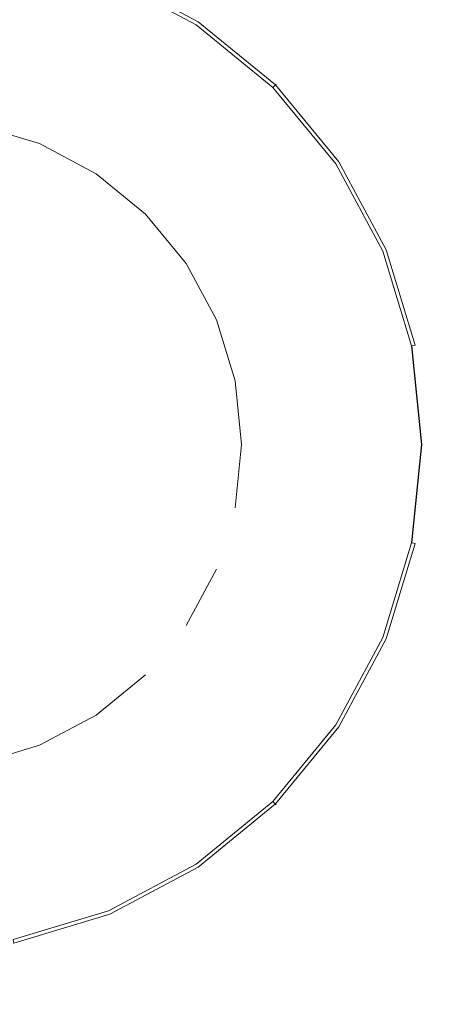
# Model space of a CAD drawing. Extents: x -298 to 298, y -400 to 0.
# Drawn here: x 6 to 29, y -223 to -169 of the extents above; entities that cross this region are included whole.
import ezdxf

# ---------------------------------------------------------------- set-up
doc = ezdxf.new("R2010")
doc.units = 0
doc.header["$LTSCALE"] = 500
doc.header["$MEASUREMENT"] = 0
doc.layers.add('CERAMIKA', color=254, linetype='Continuous')
doc.layers.add('CHROM', color=8, linetype='Continuous')

msp = doc.modelspace()

# ---------------------------------------------------------------- linework, layer by layer
at = {"layer": 'CERAMIKA', "lineweight": 0, "invisible_edges": 15}
for points in [[(125.088, -300.784, 0), (-125.088, -99.216, 0), (125.088, -99.216, 0), (125.088, -300.784, 0)], [(-125.088, -99.216, 0), (125.088, -300.784, 0), (-125.088, -300.784, 0), (-125.088, -99.216, 0)], [(30.745, -151.664, 60.376), (15.395, -152.172, 59.586), (15.629, -173.331, 59.562), (31.188, -172.663, 60.331)], [(15.395, -152.172, 59.586), (0, -152.35, 59.326), (0, -173.571, 59.302), (15.629, -173.331, 59.562)], [(15.909, -196.594, 59.852), (31.719, -195.747, 60.6), (31.188, -172.663, 60.331), (15.629, -173.331, 59.562)], [(0, -196.904, 59.591), (15.909, -196.594, 59.852), (15.629, -173.331, 59.562), (0, -173.571, 59.302)], [(16.24, -221.005, 60.581), (32.355, -219.961, 61.313), (31.719, -195.747, 60.6), (15.909, -196.594, 59.852)], [(15.909, -196.594, 59.852), (0, -196.904, 59.591), (0, -221.388, 60.321), (16.24, -221.005, 60.581)], [(16.24, -221.005, 60.581), (16.627, -245.606, 61.878), (33.114, -244.347, 62.6), (32.355, -219.961, 61.313)], [(16.627, -245.606, 61.878), (16.24, -221.005, 60.581), (0, -221.388, 60.321), (0, -246.062, 61.617)]]:
    msp.add_3dface(points, dxfattribs=at)
at = {"layer": 'CHROM', "lineweight": 0}
for points, invisible_edges in [([(6.828, -175.725, 61.772), (3.481, -174.714, 61.772), (5.345, -165.382, 61.772), (10.485, -166.935, 61.772)], 14), ([(10.653, -166.53, 62.555), (10.584, -166.696, 62.946), (15.365, -169.241, 62.946), (15.466, -169.091, 62.555)], 15), ([(15.375, -169.226, 61.831), (10.591, -166.679, 61.831), (10.66, -166.513, 62.001), (15.476, -169.076, 62.001)], 11), ([(15.508, -169.029, 62.255), (10.682, -166.46, 62.255), (10.653, -166.53, 62.555), (15.466, -169.091, 62.555)], 15), ([(15.476, -169.076, 62.001), (10.66, -166.513, 62.001), (10.682, -166.46, 62.255), (15.508, -169.029, 62.255)], 15), ([(5.083, -166.696, 64.075), (4.574, -169.241, 65.115), (8.973, -170.569, 65.115), (9.97, -168.172, 64.075)], 15), ([(9.913, -177.367, 61.772), (6.828, -175.725, 61.772), (10.485, -166.935, 61.772), (15.221, -169.456, 61.772)], 14), ([(10.584, -166.696, 62.946), (9.97, -168.172, 64.075), (14.474, -170.569, 64.075), (15.365, -169.241, 62.946)], 7), ([(15.221, -169.456, 61.772), (10.485, -166.935, 61.772), (10.591, -166.679, 61.831), (15.375, -169.226, 61.831)], 15), ([(9.97, -168.172, 64.075), (8.973, -170.569, 65.115), (13.026, -172.727, 65.115), (14.474, -170.569, 64.075)], 15), ([(15.466, -169.091, 62.555), (15.365, -169.241, 62.946), (19.556, -172.666, 62.946), (19.684, -172.539, 62.555)], 11), ([(15.476, -169.076, 62.001), (19.697, -172.526, 62.001), (19.569, -172.653, 61.831), (15.375, -169.226, 61.831)], 15), ([(15.466, -169.091, 62.555), (19.684, -172.539, 62.555), (19.737, -172.485, 62.255), (15.508, -169.029, 62.255)], 13), ([(15.508, -169.029, 62.255), (19.737, -172.485, 62.255), (19.697, -172.526, 62.001), (15.476, -169.076, 62.001)], 9), ([(4.574, -169.241, 65.115), (3.89, -172.666, 66.027), (7.631, -173.796, 66.027), (8.973, -170.569, 65.115)], 15), ([(12.616, -179.577, 61.772), (9.913, -177.367, 61.772), (15.221, -169.456, 61.772), (19.373, -172.849, 61.772)], 14), ([(15.365, -169.241, 62.946), (14.474, -170.569, 64.075), (18.422, -173.796, 64.075), (19.556, -172.666, 62.946)], 7), ([(15.375, -169.226, 61.831), (19.569, -172.653, 61.831), (19.373, -172.849, 61.772), (15.221, -169.456, 61.772)], 15), ([(8.973, -170.569, 65.115), (7.631, -173.796, 66.027), (11.078, -175.631, 66.027), (13.026, -172.727, 65.115)], 15), ([(14.474, -170.569, 64.075), (13.026, -172.727, 65.115), (16.579, -175.631, 65.115), (18.422, -173.796, 64.075)], 15), ([(3.89, -172.666, 66.027), (3.056, -176.839, 66.776), (5.995, -177.727, 66.776), (7.631, -173.796, 66.027)], 15), ([(13.026, -172.727, 65.115), (11.078, -175.631, 66.027), (14.099, -178.1, 66.027), (16.579, -175.631, 65.115)], 15), ([(14.835, -182.269, 61.772), (12.616, -179.577, 61.772), (19.373, -172.849, 61.772), (22.78, -176.983, 61.772)], 14), ([(19.556, -172.666, 62.946), (18.422, -173.796, 64.075), (21.662, -177.727, 64.075), (22.996, -176.839, 62.946)], 7), ([(22.78, -176.983, 61.772), (19.373, -172.849, 61.772), (19.569, -172.653, 61.831), (23.011, -176.829, 61.831)], 15), ([(19.684, -172.539, 62.555), (19.556, -172.666, 62.946), (22.996, -176.839, 62.946), (23.146, -176.739, 62.555)], 15), ([(23.011, -176.829, 61.831), (19.569, -172.653, 61.831), (19.697, -172.526, 62.001), (23.161, -176.729, 62.001)], 11), ([(23.209, -176.698, 62.255), (19.737, -172.485, 62.255), (19.684, -172.539, 62.555), (23.146, -176.739, 62.555)], 15), ([(23.161, -176.729, 62.001), (19.697, -172.526, 62.001), (19.737, -172.485, 62.255), (23.209, -176.698, 62.255)], 15), ([(7.631, -173.796, 66.027), (5.995, -177.727, 66.776), (8.704, -179.169, 66.776), (11.078, -175.631, 66.027)], 15), ([(18.422, -173.796, 64.075), (16.579, -175.631, 65.115), (19.495, -179.169, 65.115), (21.662, -177.727, 64.075)], 15), ([(17.842, -192.14, 59.207), (-17.842, -192.14, 59.207), (0, -174.373, 59.207), (17.842, -192.14, 59.207)], 15), ([(6.828, -175.725, 59.207), (0, -174.373, 59.207), (3.481, -174.714, 59.207), (6.828, -175.725, 59.207)], 9), ([(12.616, -179.577, 59.207), (0, -174.373, 59.207), (6.828, -175.725, 59.207), (12.616, -179.577, 59.207)], 15), ([(17.842, -192.14, 59.207), (0, -174.373, 59.207), (12.616, -179.577, 59.207), (17.842, -192.14, 59.207)], 15), ([(3.481, -174.714, 61.772), (6.828, -175.725, 61.772), (6.828, -175.725, 59.207), (3.481, -174.714, 59.207)], 15), ([(11.078, -175.631, 66.027), (8.704, -179.169, 66.776), (11.078, -181.109, 66.776), (14.099, -178.1, 66.027)], 15), ([(16.579, -175.631, 65.115), (14.099, -178.1, 66.027), (16.579, -181.109, 66.027), (19.495, -179.169, 65.115)], 15), ([(12.616, -179.577, 59.207), (6.828, -175.725, 59.207), (9.913, -177.367, 59.207), (12.616, -179.577, 59.207)], 9), ([(6.828, -175.725, 61.772), (9.913, -177.367, 61.772), (9.913, -177.367, 59.207), (6.828, -175.725, 59.207)], 15), ([(23.146, -176.739, 62.555), (22.996, -176.839, 62.946), (25.552, -181.601, 62.946), (25.718, -181.532, 62.555)], 15), ([(25.568, -181.594, 61.831), (23.011, -176.829, 61.831), (23.161, -176.729, 62.001), (25.735, -181.525, 62.001)], 11), ([(25.788, -181.503, 62.255), (23.209, -176.698, 62.255), (23.146, -176.739, 62.555), (25.718, -181.532, 62.555)], 15), ([(25.735, -181.525, 62.001), (23.161, -176.729, 62.001), (23.209, -176.698, 62.255), (25.788, -181.503, 62.255)], 15), ([(3.056, -176.839, 66.776), (2.105, -181.601, 67.332), (4.13, -182.212, 67.332), (5.995, -177.727, 66.776)], 15), ([(16.484, -185.341, 61.772), (14.835, -182.269, 61.772), (22.78, -176.983, 61.772), (25.312, -181.7, 61.772)], 14), ([(22.996, -176.839, 62.946), (21.662, -177.727, 64.075), (24.069, -182.212, 64.075), (25.552, -181.601, 62.946)], 7), ([(25.312, -181.7, 61.772), (22.78, -176.983, 61.772), (23.011, -176.829, 61.831), (25.568, -181.594, 61.831)], 15), ([(5.995, -177.727, 66.776), (4.13, -182.212, 67.332), (5.995, -183.205, 67.332), (8.704, -179.169, 66.776)], 15), ([(9.913, -177.367, 61.772), (12.616, -179.577, 61.772), (12.616, -179.577, 59.207), (9.913, -177.367, 59.207)], 15), ([(21.662, -177.727, 64.075), (19.495, -179.169, 65.115), (21.662, -183.205, 65.115), (24.069, -182.212, 64.075)], 15), ([(14.099, -178.1, 66.027), (11.078, -181.109, 66.776), (13.026, -183.473, 66.776), (16.579, -181.109, 66.027)], 15), ([(8.704, -179.169, 66.776), (5.995, -183.205, 67.332), (7.631, -184.542, 67.332), (11.078, -181.109, 66.776)], 15), ([(19.495, -179.169, 65.115), (16.579, -181.109, 66.027), (18.422, -184.542, 66.027), (21.662, -183.205, 65.115)], 15), ([(16.484, -185.341, 59.207), (12.616, -179.577, 59.207), (14.835, -182.269, 59.207), (16.484, -185.341, 59.207)], 9), ([(17.842, -192.14, 59.207), (12.616, -179.577, 59.207), (16.484, -185.341, 59.207), (17.842, -192.14, 59.207)], 15), ([(12.616, -179.577, 61.772), (14.835, -182.269, 61.772), (14.835, -182.269, 59.207), (12.616, -179.577, 59.207)], 15), ([(11.078, -181.109, 66.776), (7.631, -184.542, 67.332), (8.973, -186.17, 67.332), (13.026, -183.473, 66.776)], 15), ([(16.579, -181.109, 66.027), (13.026, -183.473, 66.776), (14.474, -186.17, 66.776), (18.422, -184.542, 66.027)], 15), ([(25.718, -181.532, 62.555), (25.552, -181.601, 62.946), (27.126, -186.767, 62.946), (27.303, -186.732, 62.555)], 15), ([(27.143, -186.764, 61.831), (25.568, -181.594, 61.831), (25.735, -181.525, 62.001), (27.321, -186.729, 62.001)], 3), ([(27.377, -186.717, 62.255), (25.788, -181.503, 62.255), (25.718, -181.532, 62.555), (27.303, -186.732, 62.555)], 15), ([(27.321, -186.729, 62.001), (25.735, -181.525, 62.001), (25.788, -181.503, 62.255), (27.377, -186.717, 62.255)], 15), ([(17.499, -188.674, 61.772), (16.484, -185.341, 61.772), (25.312, -181.7, 61.772), (26.871, -186.818, 61.772)], 14), ([(25.552, -181.601, 62.946), (24.069, -182.212, 64.075), (25.552, -187.079, 64.075), (27.126, -186.767, 62.946)], 7), ([(26.871, -186.818, 61.772), (25.312, -181.7, 61.772), (25.568, -181.594, 61.831), (27.143, -186.764, 61.831)], 15), ([(4.13, -182.212, 67.332), (2.105, -187.079, 67.674), (3.056, -187.585, 67.674), (5.995, -183.205, 67.332)], 15), ([(14.835, -182.269, 61.772), (16.484, -185.341, 61.772), (16.484, -185.341, 59.207), (14.835, -182.269, 59.207)], 15), ([(24.069, -182.212, 64.075), (21.662, -183.205, 65.115), (22.996, -187.585, 65.115), (25.552, -187.079, 64.075)], 15), ([(5.995, -183.205, 67.332), (3.056, -187.585, 67.674), (3.89, -188.266, 67.674), (7.631, -184.542, 67.332)], 15), ([(13.026, -183.473, 66.776), (8.973, -186.17, 67.332), (9.97, -188.028, 67.332), (14.474, -186.17, 66.776)], 15), ([(21.662, -183.205, 65.115), (18.422, -184.542, 66.027), (19.556, -188.266, 66.027), (22.996, -187.585, 65.115)], 15), ([(7.631, -184.542, 67.332), (3.89, -188.266, 67.674), (4.574, -189.097, 67.674), (8.973, -186.17, 67.332)], 15), ([(18.422, -184.542, 66.027), (14.474, -186.17, 66.776), (15.365, -189.097, 66.776), (19.556, -188.266, 66.027)], 15), ([(17.842, -192.14, 59.207), (16.484, -185.341, 59.207), (17.499, -188.674, 59.207), (17.842, -192.14, 59.207)], 9), ([(16.484, -185.341, 61.772), (17.499, -188.674, 61.772), (17.499, -188.674, 59.207), (16.484, -185.341, 59.207)], 15), ([(8.973, -186.17, 67.332), (4.574, -189.097, 67.674), (5.083, -190.044, 67.674), (9.97, -188.028, 67.332)], 15), ([(14.474, -186.17, 66.776), (9.97, -188.028, 67.332), (10.584, -190.044, 67.332), (15.365, -189.097, 66.776)], 15), ([(17.842, -192.14, 61.772), (17.499, -188.674, 61.772), (26.871, -186.818, 61.772), (27.397, -192.14, 61.772)], 14), ([(27.126, -186.767, 62.946), (25.552, -187.079, 64.075), (26.052, -192.14, 64.075), (27.657, -192.14, 62.946)], 7), ([(27.397, -192.14, 61.772), (26.871, -186.818, 61.772), (27.143, -186.764, 61.831), (27.675, -192.14, 61.831)], 11), ([(27.303, -186.732, 62.555), (27.126, -186.767, 62.946), (27.657, -192.14, 62.946), (27.837, -192.14, 62.555)], 15), ([(27.675, -192.14, 61.831), (27.143, -186.764, 61.831), (27.321, -186.729, 62.001), (27.856, -192.14, 62.001)], 15), ([(27.913, -192.14, 62.255), (27.377, -186.717, 62.255), (27.303, -186.732, 62.555), (27.837, -192.14, 62.555)], 15), ([(27.856, -192.14, 62.001), (27.321, -186.729, 62.001), (27.377, -186.717, 62.255), (27.913, -192.14, 62.255)], 15), ([(25.552, -187.079, 64.075), (22.996, -187.585, 65.115), (23.446, -192.14, 65.115), (26.052, -192.14, 64.075)], 15), ([(22.996, -187.585, 65.115), (19.556, -188.266, 66.027), (19.94, -192.14, 66.027), (23.446, -192.14, 65.115)], 15), ([(9.97, -188.028, 67.332), (5.083, -190.044, 67.674), (5.396, -191.071, 67.674), (10.584, -190.044, 67.332)], 15), ([(19.556, -188.266, 66.027), (15.365, -189.097, 66.776), (15.666, -192.14, 66.776), (19.94, -192.14, 66.027)], 15), ([(15.365, -189.097, 66.776), (10.584, -190.044, 67.332), (10.791, -192.14, 67.332), (15.666, -192.14, 66.776)], 15), ([(17.499, -188.674, 61.772), (17.842, -192.14, 61.772), (17.842, -192.14, 59.207), (17.499, -188.674, 59.207)], 15), ([(10.584, -190.044, 67.332), (5.396, -191.071, 67.674), (5.501, -192.14, 67.674), (10.791, -192.14, 67.332)], 15), ([(-17.842, -192.14, 59.207), (17.842, -192.14, 59.207), (0, -209.907, 59.207), (-17.842, -192.14, 59.207)], 15), ([(0, -209.907, 59.207), (17.842, -192.14, 59.207), (12.616, -204.704, 59.207), (0, -209.907, 59.207)], 15), ([(10.791, -192.14, 67.332), (5.501, -192.14, 67.674), (5.396, -193.209, 67.674), (10.584, -194.237, 67.332)], 15), ([(15.666, -192.14, 66.776), (10.791, -192.14, 67.332), (10.584, -194.237, 67.332), (15.365, -195.184, 66.776)], 15), ([(12.616, -204.704, 59.207), (17.842, -192.14, 59.207), (16.484, -198.939, 59.207), (12.616, -204.704, 59.207)], 15), ([(19.94, -192.14, 66.027), (15.666, -192.14, 66.776), (15.365, -195.184, 66.776), (19.556, -196.014, 66.027)], 15), ([(16.484, -198.939, 59.207), (17.842, -192.14, 59.207), (17.499, -195.606, 59.207), (16.484, -198.939, 59.207)], 13), ([(17.499, -195.606, 61.772), (17.842, -192.14, 61.772), (27.397, -192.14, 61.772), (26.871, -197.463, 61.772)], 14), ([(17.842, -192.14, 61.772), (17.499, -195.606, 61.772), (17.499, -195.606, 59.207), (17.842, -192.14, 59.207)], 15), ([(23.446, -192.14, 65.115), (19.94, -192.14, 66.027), (19.556, -196.014, 66.027), (22.996, -196.695, 65.115)], 15), ([(26.052, -192.14, 64.075), (23.446, -192.14, 65.115), (22.996, -196.695, 65.115), (25.552, -197.201, 64.075)], 15), ([(27.657, -192.14, 62.946), (26.052, -192.14, 64.075), (25.552, -197.201, 64.075), (27.126, -197.513, 62.946)], 7), ([(26.871, -197.463, 61.772), (27.397, -192.14, 61.772), (27.675, -192.14, 61.831), (27.143, -197.517, 61.831)], 11), ([(27.837, -192.14, 62.555), (27.657, -192.14, 62.946), (27.126, -197.513, 62.946), (27.303, -197.548, 62.555)], 15), ([(27.143, -197.517, 61.831), (27.675, -192.14, 61.831), (27.856, -192.14, 62.001), (27.321, -197.552, 62.001)], 7), ([(27.377, -197.563, 62.255), (27.913, -192.14, 62.255), (27.837, -192.14, 62.555), (27.303, -197.548, 62.555)], 15), ([(27.321, -197.552, 62.001), (27.856, -192.14, 62.001), (27.913, -192.14, 62.255), (27.377, -197.563, 62.255)], 15), ([(10.584, -194.237, 67.332), (5.396, -193.209, 67.674), (5.083, -194.237, 67.674), (9.97, -196.252, 67.332)], 15), ([(9.97, -196.252, 67.332), (5.083, -194.237, 67.674), (4.574, -195.184, 67.674), (8.973, -198.11, 67.332)], 15), ([(15.365, -195.184, 66.776), (10.584, -194.237, 67.332), (9.97, -196.252, 67.332), (14.474, -198.11, 66.776)], 15), ([(8.973, -198.11, 67.332), (4.574, -195.184, 67.674), (3.89, -196.014, 67.674), (7.631, -199.739, 67.332)], 15), ([(19.556, -196.014, 66.027), (15.365, -195.184, 66.776), (14.474, -198.11, 66.776), (18.422, -199.739, 66.027)], 15), ([(7.631, -199.739, 67.332), (3.89, -196.014, 67.674), (3.056, -196.695, 67.674), (5.995, -201.075, 67.332)], 15), ([(16.484, -198.939, 61.772), (17.499, -195.606, 61.772), (26.871, -197.463, 61.772), (25.312, -202.581, 61.772)], 15), ([(17.499, -195.606, 61.772), (16.484, -198.939, 61.772), (16.484, -198.939, 59.207), (17.499, -195.606, 59.207)], 15), ([(22.996, -196.695, 65.115), (19.556, -196.014, 66.027), (18.422, -199.739, 66.027), (21.662, -201.075, 65.115)], 15), ([(14.474, -198.11, 66.776), (9.97, -196.252, 67.332), (8.973, -198.11, 67.332), (13.026, -200.807, 66.776)], 15), ([(5.995, -201.075, 67.332), (3.056, -196.695, 67.674), (2.105, -197.201, 67.674), (4.13, -202.068, 67.332)], 15), ([(25.552, -197.201, 64.075), (22.996, -196.695, 65.115), (21.662, -201.075, 65.115), (24.069, -202.068, 64.075)], 15), ([(27.126, -197.513, 62.946), (25.552, -197.201, 64.075), (24.069, -202.068, 64.075), (25.552, -202.68, 62.946)], 7), ([(25.312, -202.581, 61.772), (26.871, -197.463, 61.772), (27.143, -197.517, 61.831), (25.568, -202.686, 61.831)], 15), ([(27.303, -197.548, 62.555), (27.126, -197.513, 62.946), (25.552, -202.68, 62.946), (25.718, -202.748, 62.555)], 15), ([(25.568, -202.686, 61.831), (27.143, -197.517, 61.831), (27.321, -197.552, 62.001), (25.735, -202.755, 62.001)], 11), ([(25.788, -202.777, 62.255), (27.377, -197.563, 62.255), (27.303, -197.548, 62.555), (25.718, -202.748, 62.555)], 15), ([(25.735, -202.755, 62.001), (27.321, -197.552, 62.001), (27.377, -197.563, 62.255), (25.788, -202.777, 62.255)], 15), ([(13.026, -200.807, 66.776), (8.973, -198.11, 67.332), (7.631, -199.739, 67.332), (11.078, -203.172, 66.776)], 15), ([(18.422, -199.739, 66.027), (14.474, -198.11, 66.776), (13.026, -200.807, 66.776), (16.579, -203.172, 66.027)], 15), ([(12.616, -204.704, 59.207), (16.484, -198.939, 59.207), (14.835, -202.011, 59.207), (12.616, -204.704, 59.207)], 13), ([(14.835, -202.011, 61.772), (16.484, -198.939, 61.772), (25.312, -202.581, 61.772), (22.78, -207.297, 61.772)], 14), ([(16.484, -198.939, 61.772), (14.835, -202.011, 61.772), (14.835, -202.011, 59.207), (16.484, -198.939, 59.207)], 15), ([(11.078, -203.172, 66.776), (7.631, -199.739, 67.332), (5.995, -201.075, 67.332), (8.704, -205.112, 66.776)], 15), ([(21.662, -201.075, 65.115), (18.422, -199.739, 66.027), (16.579, -203.172, 66.027), (19.495, -205.112, 65.115)], 15), ([(16.579, -203.172, 66.027), (13.026, -200.807, 66.776), (11.078, -203.172, 66.776), (14.099, -206.18, 66.027)], 15), ([(8.704, -205.112, 66.776), (5.995, -201.075, 67.332), (4.13, -202.068, 67.332), (5.995, -206.553, 66.776)], 15), ([(24.069, -202.068, 64.075), (21.662, -201.075, 65.115), (19.495, -205.112, 65.115), (21.662, -206.553, 64.075)], 15), ([(5.995, -206.553, 66.776), (4.13, -202.068, 67.332), (2.105, -202.68, 67.332), (3.056, -207.441, 66.776)], 15), ([(12.616, -204.704, 61.772), (14.835, -202.011, 61.772), (22.78, -207.297, 61.772), (19.373, -211.432, 61.772)], 15), ([(14.835, -202.011, 61.772), (12.616, -204.704, 61.772), (12.616, -204.704, 59.207), (14.835, -202.011, 59.207)], 15), ([(25.552, -202.68, 62.946), (24.069, -202.068, 64.075), (21.662, -206.553, 64.075), (22.996, -207.441, 62.946)], 7), ([(22.78, -207.297, 61.772), (25.312, -202.581, 61.772), (25.568, -202.686, 61.831), (23.011, -207.451, 61.831)], 15), ([(25.718, -202.748, 62.555), (25.552, -202.68, 62.946), (22.996, -207.441, 62.946), (23.146, -207.541, 62.555)], 15), ([(23.011, -207.451, 61.831), (25.568, -202.686, 61.831), (25.735, -202.755, 62.001), (23.161, -207.551, 62.001)], 11), ([(23.209, -207.583, 62.255), (25.788, -202.777, 62.255), (25.718, -202.748, 62.555), (23.146, -207.541, 62.555)], 15), ([(23.161, -207.551, 62.001), (25.735, -202.755, 62.001), (25.788, -202.777, 62.255), (23.209, -207.583, 62.255)], 15), ([(14.099, -206.18, 66.027), (11.078, -203.172, 66.776), (8.704, -205.112, 66.776), (11.078, -208.65, 66.027)], 15), ([(19.495, -205.112, 65.115), (16.579, -203.172, 66.027), (14.099, -206.18, 66.027), (16.579, -208.65, 65.115)], 15), ([(0, -209.907, 59.207), (12.616, -204.704, 59.207), (6.828, -208.555, 59.207), (0, -209.907, 59.207)], 15), ([(11.078, -208.65, 66.027), (8.704, -205.112, 66.776), (5.995, -206.553, 66.776), (7.631, -210.485, 66.027)], 15), ([(6.828, -208.555, 59.207), (12.616, -204.704, 59.207), (9.913, -206.913, 59.207), (6.828, -208.555, 59.207)], 9), ([(9.913, -206.913, 61.772), (12.616, -204.704, 61.772), (19.373, -211.432, 61.772), (15.221, -214.825, 61.772)], 14), ([(12.616, -204.704, 61.772), (9.913, -206.913, 61.772), (9.913, -206.913, 59.207), (12.616, -204.704, 59.207)], 15), ([(21.662, -206.553, 64.075), (19.495, -205.112, 65.115), (16.579, -208.65, 65.115), (18.422, -210.485, 64.075)], 15), ([(16.579, -208.65, 65.115), (14.099, -206.18, 66.027), (11.078, -208.65, 66.027), (13.026, -211.553, 65.115)], 15), ([(7.631, -210.485, 66.027), (5.995, -206.553, 66.776), (3.056, -207.441, 66.776), (3.89, -211.615, 66.027)], 15), ([(22.996, -207.441, 62.946), (21.662, -206.553, 64.075), (18.422, -210.485, 64.075), (19.556, -211.615, 62.946)], 7), ([(6.828, -208.555, 61.772), (9.913, -206.913, 61.772), (15.221, -214.825, 61.772), (10.485, -217.346, 61.772)], 14), ([(9.913, -206.913, 61.772), (6.828, -208.555, 61.772), (6.828, -208.555, 59.207), (9.913, -206.913, 59.207)], 15), ([(19.373, -211.432, 61.772), (22.78, -207.297, 61.772), (23.011, -207.451, 61.831), (19.569, -211.627, 61.831)], 15), ([(23.146, -207.541, 62.555), (22.996, -207.441, 62.946), (19.556, -211.615, 62.946), (19.684, -211.742, 62.555)], 11), ([(19.569, -211.627, 61.831), (23.011, -207.451, 61.831), (23.161, -207.551, 62.001), (19.697, -211.755, 62.001)], 11), ([(19.737, -211.795, 62.255), (23.209, -207.583, 62.255), (23.146, -207.541, 62.555), (19.684, -211.742, 62.555)], 7), ([(19.697, -211.755, 62.001), (23.161, -207.551, 62.001), (23.209, -207.583, 62.255), (19.737, -211.795, 62.255)], 7), ([(0, -209.907, 59.207), (6.828, -208.555, 59.207), (3.481, -209.566, 59.207), (0, -209.907, 59.207)], 13), ([(3.481, -209.566, 61.772), (6.828, -208.555, 61.772), (10.485, -217.346, 61.772), (5.345, -218.898, 61.772)], 14), ([(6.828, -208.555, 61.772), (3.481, -209.566, 61.772), (3.481, -209.566, 59.207), (6.828, -208.555, 59.207)], 15), ([(13.026, -211.553, 65.115), (11.078, -208.65, 66.027), (7.631, -210.485, 66.027), (8.973, -213.711, 65.115)], 15), ([(18.422, -210.485, 64.075), (16.579, -208.65, 65.115), (13.026, -211.553, 65.115), (14.474, -213.711, 64.075)], 15), ([(8.973, -213.711, 65.115), (7.631, -210.485, 66.027), (3.89, -211.615, 66.027), (4.574, -215.04, 65.115)], 15), ([(19.556, -211.615, 62.946), (18.422, -210.485, 64.075), (14.474, -213.711, 64.075), (15.365, -215.04, 62.946)], 7), ([(14.474, -213.711, 64.075), (13.026, -211.553, 65.115), (8.973, -213.711, 65.115), (9.97, -216.108, 64.075)], 15), ([(15.221, -214.825, 61.772), (19.373, -211.432, 61.772), (19.569, -211.627, 61.831), (15.375, -215.054, 61.831)], 15), ([(19.684, -211.742, 62.555), (19.556, -211.615, 62.946), (15.365, -215.04, 62.946), (15.466, -215.189, 62.555)], 15), ([(15.375, -215.054, 61.831), (19.569, -211.627, 61.831), (19.697, -211.755, 62.001), (15.476, -215.204, 62.001)], 11), ([(15.508, -215.252, 62.255), (19.737, -211.795, 62.255), (19.684, -211.742, 62.555), (15.466, -215.189, 62.555)], 15), ([(15.476, -215.204, 62.001), (19.697, -211.755, 62.001), (19.737, -211.795, 62.255), (15.508, -215.252, 62.255)], 15), ([(9.97, -216.108, 64.075), (8.973, -213.711, 65.115), (4.574, -215.04, 65.115), (5.083, -217.585, 64.075)], 15), ([(15.365, -215.04, 62.946), (14.474, -213.711, 64.075), (9.97, -216.108, 64.075), (10.584, -217.585, 62.946)], 7), ([(10.485, -217.346, 61.772), (15.221, -214.825, 61.772), (15.375, -215.054, 61.831), (10.591, -217.601, 61.831)], 15), ([(15.466, -215.189, 62.555), (15.365, -215.04, 62.946), (10.584, -217.585, 62.946), (10.653, -217.751, 62.555)], 15), ([(10.591, -217.601, 61.831), (15.375, -215.054, 61.831), (15.476, -215.204, 62.001), (10.66, -217.768, 62.001)], 11), ([(10.682, -217.82, 62.255), (15.508, -215.252, 62.255), (15.466, -215.189, 62.555), (10.653, -217.751, 62.555)], 15), ([(10.66, -217.768, 62.001), (15.476, -215.204, 62.001), (15.508, -215.252, 62.255), (10.682, -217.82, 62.255)], 15), ([(10.584, -217.585, 62.946), (9.97, -216.108, 64.075), (5.083, -217.585, 64.075), (5.396, -219.152, 62.946)], 7), ([(10.591, -217.601, 61.831), (5.399, -219.169, 61.831), (5.345, -218.898, 61.772), (10.485, -217.346, 61.772)], 15), ([(10.653, -217.751, 62.555), (10.584, -217.585, 62.946), (5.396, -219.152, 62.946), (5.431, -219.328, 62.555)], 15), ([(10.66, -217.768, 62.001), (5.435, -219.346, 62.001), (5.399, -219.169, 61.831), (10.591, -217.601, 61.831)], 13), ([(10.653, -217.751, 62.555), (5.431, -219.328, 62.555), (5.446, -219.402, 62.255), (10.682, -217.82, 62.255)], 15), ([(10.682, -217.82, 62.255), (5.446, -219.402, 62.255), (5.435, -219.346, 62.001), (10.66, -217.768, 62.001)], 11)]:
    msp.add_3dface(points, dxfattribs=dict(at, invisible_edges=invisible_edges))

doc.saveas('drawing.dxf')
